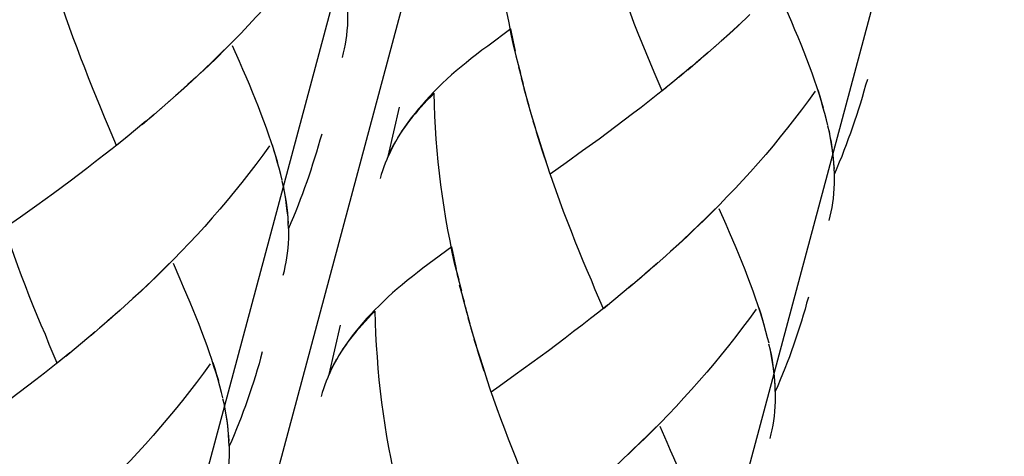
# Model space of a CAD drawing. Extents: x 50 to 132, y 81 to 223.
# Drawn here: x 78 to 83, y 131 to 133 of the extents above; entities that cross this region are included whole.
import ezdxf

# ---------------------------------------------------------------- set-up
doc = ezdxf.new("R2010")
doc.units = 0
doc.header["$MEASUREMENT"] = 0
doc.layers.add('GEOMETRIE', color=7, linetype='CONTINUOUS')

msp = doc.modelspace()

# ---------------------------------------------------------------- linework, layer by layer
at = {"layer": 'GEOMETRIE', "color": 250}
for points in [[(71.3261, 102.0045), (90.8612, 174.9107)], [(73.5592, 101.4065), (93.1777, 174.622)], [(72.1881, 106.561), (90.4002, 174.5304)], [(80.2668, 132.885), (80.2441, 132.9725), (80.2324, 133.029), (80.2213, 133.0855), (80.2103, 133.142), (80.2, 133.1992), (80.191, 133.2571), (80.1828, 133.3143), (80.1745, 133.3714), (80.1669, 133.4293), (80.1614, 133.4879), (80.1559, 133.5458), (80.1511, 133.6036), (80.1469, 133.6629), (80.1435, 133.7208), (80.1414, 133.7787), (80.1393, 133.8372)], [(79.3036, 133.5685), (79.2691, 133.521), (79.234, 133.4734), (79.1988, 133.4273), (79.1623, 133.3811), (79.1258, 133.3356), (79.0886, 133.2908), (79.0514, 133.2474), (79.0128, 133.2026), (78.9742, 133.1592), (78.9349, 133.1165), (78.8957, 133.0738), (78.8557, 133.0318), (78.8151, 132.9904), (78.7744, 132.9498), (78.7337, 132.9084), (78.6924, 132.8692), (78.6504, 132.8292)], [(81.0013, 132.7396), (80.96, 132.8354), (80.94, 132.8843), (80.9193, 132.9339), (80.8986, 132.9828), (80.8787, 133.0324), (80.8587, 133.0834), (80.8387, 133.1344), (80.8187, 133.1847), (80.7994, 133.2357), (80.7801, 133.2881), (80.7615, 133.3398), (80.7429, 133.3921), (80.7243, 133.4452)], [(81.8371, 132.5929), (81.8281, 132.6246), (81.8192, 132.6569), (81.8095, 132.6914), (81.7992, 132.7251), (81.7882, 132.7596), (81.7758, 132.7934), (81.7641, 132.8292), (81.751, 132.865), (81.7372, 132.9008), (81.7227, 132.9374), (81.7082, 132.9753), (81.6931, 133.0125), (81.6765, 133.0504), (81.6607, 133.0889), (81.6442, 133.1282), (81.6269, 133.1682), (81.5918, 133.2481)], [(78.2232, 132.4619), (78.1825, 132.5577), (78.1626, 132.6066), (78.1419, 132.6562), (78.1219, 132.7052), (78.1012, 132.7555), (78.0812, 132.8058), (78.062, 132.8567), (78.042, 132.907), (78.0227, 132.9587), (78.0034, 133.0104), (77.9848, 133.0621), (77.9662, 133.1151), (77.9476, 133.1682)], [(79.3738, 132.9098), (79.3794, 132.9325), (79.3842, 132.9539), (79.3883, 132.9766), (79.3925, 132.9994), (79.3952, 133.0221), (79.398, 133.0469), (79.4, 133.0724), (79.4014, 133.0972), (79.4014, 133.1234), (79.4014, 133.1482)], [(81.4471, 133.1282), (81.3858, 133.069), (81.3438, 133.0304), (81.301, 132.9925)], [(81.4051, 133.0883), (81.363, 133.0497), (81.3217, 133.0118)], [(80.2303, 133.0552), (80.1125, 132.967)], [(80.2537, 132.9422), (80.242, 132.998), (80.2303, 133.0552)], [(81.3217, 133.0118), (81.259, 132.9546)], [(78.7937, 132.9697), (78.7524, 132.9291), (78.7117, 132.8898), (78.6704, 132.8499)], [(79.059, 132.3138), (79.0507, 132.3455), (79.0417, 132.3786), (79.0321, 132.4123), (79.0218, 132.4468), (79.01, 132.4805), (78.9983, 132.515), (78.9866, 132.5501), (78.9735, 132.586), (78.9597, 132.6218), (78.9453, 132.659), (78.9308, 132.6962), (78.9156, 132.7334), (78.8998, 132.772), (78.884, 132.8106), (78.8667, 132.8492), (78.8495, 132.8898), (78.8144, 132.9697)], [(80.1125, 132.967), (80.0835, 132.9463), (80.056, 132.925), (80.0291, 132.9043), (80.0029, 132.8829), (79.9774, 132.8623), (79.9519, 132.8409), (79.9285, 132.8209), (79.9051, 132.7989), (79.8823, 132.7782), (79.8603, 132.7562), (79.8389, 132.7341), (79.8183, 132.7127), (79.7983, 132.6914), (79.779, 132.6693), (79.7604, 132.648), (79.7432, 132.6259), (79.7239, 132.6025), (79.706, 132.5784), (79.6887, 132.5543), (79.6722, 132.5288), (79.6536, 132.4998)], [(81.279, 132.9739), (81.2163, 132.9181)], [(80.2806, 132.8285), (80.2572, 132.9167)], [(81.2363, 132.9374), (81.1736, 132.8816)], [(80.2944, 132.7727), (80.2703, 132.8602)], [(81.1508, 132.8636), (81.0874, 132.8099)], [(81.1935, 132.9002), (81.1308, 132.845)], [(78.6704, 132.8499), (78.6083, 132.7906), (78.5663, 132.752), (78.5243, 132.7141)], [(78.6283, 132.8099), (78.5856, 132.7713), (78.5443, 132.7334)], [(81.1081, 132.8278), (81.0447, 132.7748)], [(80.3088, 132.7169), (80.284, 132.8044)], [(81.0647, 132.792), (81.0013, 132.7396)], [(82.0452, 132.7982), (82.0362, 132.7679), (82.0279, 132.7375), (82.0183, 132.7065), (82.01, 132.6769), (81.9997, 132.6459), (81.9901, 132.6149), (81.9797, 132.5846), (81.9694, 132.555), (81.959, 132.5246), (81.948, 132.495), (81.937, 132.4654), (81.9253, 132.4358), (81.9143, 132.4061), (81.9019, 132.3772), (81.8901, 132.3469), (81.8771, 132.3179)], [(78.5443, 132.7334), (78.4816, 132.6769)], [(79.8396, 132.7279), (79.8224, 132.71), (79.8052, 132.6921), (79.7893, 132.6748), (79.7735, 132.6576), (79.7576, 132.6397), (79.7432, 132.6232), (79.7287, 132.6053), (79.7149, 132.588), (79.7018, 132.5708), (79.6887, 132.5529), (79.6763, 132.5364), (79.6646, 132.5178)], [(79.9671, 131.7757), (79.9444, 131.8632), (79.932, 131.919), (79.9209, 131.9762), (79.9099, 132.0327), (79.8996, 132.0899), (79.8906, 132.1477), (79.8823, 132.2042), (79.8741, 132.2621), (79.8672, 132.32), (79.861, 132.3779), (79.8555, 132.4364), (79.8506, 132.4943), (79.8465, 132.5529), (79.8438, 132.6115), (79.8417, 132.6693), (79.8396, 132.7279)], [(80.324, 132.6618), (80.2985, 132.7493)], [(81.022, 132.7568), (80.9793, 132.7224), (80.9359, 132.6893), (80.8931, 132.6556), (80.8504, 132.6225), (80.8077, 132.5901), (80.7643, 132.5577)], [(81.7792, 132.7375), (81.7455, 132.6907), (81.7103, 132.6432), (81.6745, 132.597), (81.6387, 132.5508), (81.6021, 132.506), (81.5649, 132.4606), (81.5277, 132.4165), (81.4891, 132.3724), (81.4506, 132.3283), (81.412, 132.2856), (81.372, 132.2428), (81.332, 132.2015), (81.2921, 132.1595), (81.2514, 132.1188), (81.2108, 132.0782), (81.1687, 132.0382), (81.1274, 131.9982), (81.0854, 131.9596), (81.0433, 131.9211)], [(81.8226, 132.6514), (81.8137, 132.681), (81.8047, 132.7114), (81.7951, 132.7424)], [(78.4588, 132.659), (78.3961, 132.6032)], [(78.5015, 132.6955), (78.4388, 132.6404)], [(80.3392, 132.6066), (80.3137, 132.6941)], [(78.4161, 132.6218), (78.3534, 132.5674)], [(79.6054, 132.4054), (79.6632, 132.6562)], [(80.3557, 132.5515), (80.3288, 132.639)], [(78.3734, 132.586), (78.31, 132.5322)], [(80.3722, 132.4971), (80.3447, 132.5846)], [(80.7643, 132.5577), (80.6795, 132.4943)], [(81.8447, 132.5639), (81.8378, 132.5922)], [(81.8771, 132.3179), (81.8757, 132.3469), (81.8743, 132.3758), (81.8709, 132.4061), (81.8674, 132.4358), (81.8626, 132.4661), (81.8571, 132.4978), (81.8516, 132.5288), (81.8447, 132.5598)], [(78.2873, 132.5143), (78.2232, 132.4619)], [(78.3307, 132.5501), (78.2673, 132.4971)], [(79.2677, 132.5191), (79.2588, 132.4888), (79.2505, 132.4578), (79.2409, 132.4275), (79.2319, 132.3979), (79.2216, 132.3662), (79.2126, 132.3365), (79.2023, 132.3055), (79.1919, 132.2759), (79.1809, 132.2463), (79.1699, 132.216), (79.1589, 132.1863), (79.1472, 132.1574), (79.1361, 132.1278), (79.1237, 132.0981), (79.1113, 132.0685), (79.0982, 132.0389)], [(80.4129, 132.3682), (80.3957, 132.422), (80.3784, 132.475), (80.3612, 132.5302)], [(81.8771, 132.3441), (81.875, 132.371), (81.8729, 132.3979), (81.8695, 132.424), (81.866, 132.4516), (81.8619, 132.4792), (81.8564, 132.5067), (81.8516, 132.535)], [(78.2439, 132.4792), (78.2011, 132.4447), (78.1584, 132.4116), (78.115, 132.3779), (78.0723, 132.3448), (78.0296, 132.3124), (77.9869, 132.2807)], [(79.0018, 132.4592), (78.9673, 132.4123), (78.9322, 132.3648), (78.897, 132.3186), (78.8612, 132.2725), (78.824, 132.227), (78.7868, 132.1822), (78.7496, 132.1381), (78.711, 132.094), (78.6724, 132.0499), (78.6332, 132.0072), (78.5939, 131.9645), (78.5539, 131.9231), (78.5133, 131.8811), (78.4726, 131.8404), (78.432, 131.7998), (78.3906, 131.7605), (78.3486, 131.7206), (78.3066, 131.682), (78.2645, 131.6434)], [(79.0452, 132.3731), (79.0355, 132.4027), (79.0266, 132.433), (79.0169, 132.4633)], [(79.6433, 132.4826), (79.6329, 132.4647), (79.6233, 132.4461), (79.6143, 132.4275), (79.6054, 132.4089), (79.5985, 132.3903), (79.5909, 132.371), (79.5833, 132.3524), (79.5764, 132.3324), (79.5709, 132.3138), (79.5654, 132.2938)], [(79.657, 132.5047), (79.6426, 132.4805), (79.6295, 132.4557), (79.6171, 132.4309), (79.6054, 132.4054)], [(80.4308, 132.3152), (80.4067, 132.3896), (80.3895, 132.4433), (80.3722, 132.4971)], [(80.6795, 132.4943), (80.5948, 132.4337)], [(80.5948, 132.4337), (80.5121, 132.3737)], [(80.5121, 132.3737), (80.4308, 132.3152)], [(79.0665, 132.2849), (79.0597, 132.3131)], [(80.7016, 131.6303), (80.6596, 131.7268), (80.6403, 131.7757), (80.6189, 131.8246), (80.5982, 131.8735), (80.5789, 131.9231), (80.5583, 131.9734), (80.539, 132.0244), (80.519, 132.0754), (80.499, 132.1264), (80.4797, 132.1781), (80.4611, 132.2304), (80.4432, 132.2828), (80.4246, 132.3359)], [(81.8509, 132.0802), (81.8564, 132.1023), (81.8612, 132.1243), (81.8653, 132.1464), (81.8688, 132.1691), (81.8722, 132.1925), (81.875, 132.2173), (81.8764, 132.2428), (81.8777, 132.2676), (81.8777, 132.2931), (81.8777, 132.3179)], [(77.9869, 132.2807), (77.9021, 132.218)], [(79.0982, 132.0389), (79.0975, 132.0678), (79.0962, 132.0968), (79.0927, 132.1271), (79.0893, 132.1567), (79.0851, 132.187), (79.0796, 132.2187), (79.0734, 132.2497), (79.0672, 132.2814)], [(79.0982, 132.0651), (79.0969, 132.0919), (79.0948, 132.1188), (79.0913, 132.1457), (79.0879, 132.1726), (79.0838, 132.2001), (79.0783, 132.2277), (79.0734, 132.2559)], [(77.9021, 132.218), (77.8174, 132.1567)], [(77.8174, 132.1567), (77.734, 132.0968)], [(81.27, 132.1388), (81.2294, 132.0981), (81.188, 132.0582), (81.1474, 132.0189), (81.1054, 131.9789), (81.0626, 131.9404)], [(81.5367, 131.4828), (81.5284, 131.5152), (81.5195, 131.5476), (81.5091, 131.5821), (81.4988, 131.6151), (81.4878, 131.6503), (81.476, 131.6847), (81.4643, 131.7199), (81.4506, 131.7557), (81.4368, 131.7915), (81.4223, 131.828), (81.4078, 131.8653), (81.3927, 131.9025), (81.3768, 131.941), (81.3603, 131.9796), (81.3438, 132.0189), (81.3265, 132.0589), (81.2914, 132.1395)], [(77.9221, 131.3533), (77.8807, 131.4491), (77.8614, 131.4987), (77.8401, 131.5476), (77.8194, 131.5965), (77.7994, 131.6461), (77.7795, 131.6964), (77.7602, 131.7474), (77.7402, 131.7984), (77.7209, 131.8494), (77.7016, 131.9018), (77.683, 131.9534), (77.6644, 132.0065), (77.6458, 132.0589)], [(77.734, 132.0968), (77.652, 132.0382)], [(79.0721, 131.8012), (79.0776, 131.8232), (79.0824, 131.8453), (79.0865, 131.868), (79.09, 131.8901), (79.0934, 131.9135), (79.0962, 131.9383), (79.0982, 131.9638), (79.0996, 131.9886), (79.0996, 132.0141), (79.0996, 132.0396)], [(79.9299, 131.9459), (79.8403, 131.8797)], [(79.9533, 131.8322), (79.9416, 131.8894), (79.9299, 131.9459)], [(81.0626, 131.9404), (81.0013, 131.8832)], [(78.4919, 131.8604), (78.4512, 131.8205), (78.4092, 131.7798), (78.3686, 131.7412), (78.3265, 131.7013), (78.2838, 131.6627)], [(78.7572, 131.2045), (78.7489, 131.2369), (78.7399, 131.2692), (78.7303, 131.303), (78.7193, 131.3368), (78.7083, 131.3719), (78.6965, 131.4064), (78.6848, 131.4415), (78.6717, 131.4773), (78.658, 131.5132), (78.6435, 131.5497), (78.629, 131.5869), (78.6139, 131.6248), (78.598, 131.6627), (78.5815, 131.7013), (78.5649, 131.7405), (78.5477, 131.7805), (78.5126, 131.8611)], [(79.8403, 131.8797), (79.7831, 131.8363)], [(80.9786, 131.8639), (80.9166, 131.8094)], [(81.0213, 131.9018), (80.9586, 131.846)], [(79.7831, 131.8363), (79.7556, 131.8156), (79.7294, 131.795), (79.7032, 131.7736), (79.6777, 131.7529), (79.6522, 131.7316), (79.6281, 131.7109), (79.6047, 131.6896), (79.5819, 131.6682), (79.5599, 131.6461), (79.5385, 131.6248), (79.5179, 131.6034), (79.4979, 131.5821), (79.4793, 131.5607), (79.4607, 131.5387), (79.4427, 131.5173), (79.4235, 131.4925), (79.4062, 131.4684), (79.3883, 131.4443), (79.3725, 131.4201), (79.3532, 131.3905)], [(79.9802, 131.7199), (79.9568, 131.8074)], [(80.9359, 131.8274), (80.8738, 131.7722)], [(80.8931, 131.7901), (80.8304, 131.7364)], [(79.994, 131.6634), (79.9698, 131.7509)], [(80.8077, 131.7185), (80.745, 131.6654)], [(80.8504, 131.7543), (80.7877, 131.7006)], [(78.2838, 131.6627), (78.2225, 131.6055)], [(80.0084, 131.6069), (79.9836, 131.6958)], [(80.765, 131.6827), (80.7016, 131.6303)], [(81.7448, 131.6889), (81.7358, 131.6585), (81.7282, 131.6282), (81.7186, 131.5979), (81.7096, 131.5676), (81.7, 131.5359), (81.6896, 131.5063), (81.68, 131.476), (81.6697, 131.4456), (81.6586, 131.416), (81.6483, 131.3857), (81.6366, 131.3561), (81.6256, 131.3271), (81.6138, 131.2975), (81.6014, 131.2679), (81.5897, 131.2382), (81.5766, 131.2086)], [(78.2418, 131.6241), (78.1798, 131.5683)], [(79.5392, 131.6186), (79.522, 131.6007), (79.5054, 131.5834), (79.4896, 131.5655), (79.4731, 131.5483), (79.4572, 131.5304), (79.4427, 131.5139), (79.4283, 131.4959), (79.4145, 131.4787), (79.4014, 131.4615), (79.3883, 131.4436), (79.3759, 131.4263), (79.3649, 131.4077)], [(79.6667, 130.6664), (79.6439, 130.7546), (79.6315, 130.8104), (79.6205, 130.8669), (79.6102, 130.9234), (79.5998, 130.9805), (79.5902, 131.0384), (79.5826, 131.0956), (79.5737, 131.1528), (79.5668, 131.2107), (79.5606, 131.2692), (79.5557, 131.3271), (79.5509, 131.385), (79.5468, 131.4436), (79.5433, 131.5021), (79.5413, 131.56), (79.5392, 131.6186)], [(80.0236, 131.5517), (79.9988, 131.6399)], [(80.7216, 131.6482), (80.6788, 131.6131), (80.6354, 131.58), (80.5927, 131.5462), (80.55, 131.5139), (80.5073, 131.4808), (80.4646, 131.4491), (80.4218, 131.4167)], [(81.4788, 131.6282), (81.445, 131.5814), (81.4099, 131.5345), (81.3748, 131.4884), (81.3389, 131.4415), (81.3017, 131.396), (81.2645, 131.3512), (81.2273, 131.3071), (81.1894, 131.2637), (81.1508, 131.2196), (81.1116, 131.1762), (81.0723, 131.1335), (81.0323, 131.0922), (80.9917, 131.0501), (80.951, 131.0095), (80.9104, 130.9688), (80.869, 130.9289), (80.827, 130.8889)], [(81.5222, 131.5421), (81.5133, 131.5717), (81.5043, 131.6027), (81.4946, 131.6331)], [(78.1998, 131.5862), (78.1371, 131.5318)], [(80.0388, 131.4973), (80.0133, 131.5841)], [(78.1143, 131.5125), (78.0509, 131.4587)], [(78.157, 131.5504), (78.0943, 131.4946)], [(79.3049, 131.2961), (79.3635, 131.5469)], [(80.0553, 131.4415), (80.0284, 131.5297)], [(78.0716, 131.4766), (78.0082, 131.4229)], [(80.0725, 131.3878), (80.0443, 131.4746)], [(81.5449, 131.4553), (81.5374, 131.4828)], [(77.9855, 131.4057), (77.9221, 131.3533)], [(78.0289, 131.4408), (77.9655, 131.3878)], [(78.9653, 131.4105), (78.957, 131.3795), (78.9487, 131.3499), (78.9391, 131.3189), (78.9301, 131.2885), (78.9198, 131.2575), (78.9108, 131.2272), (78.9005, 131.1976), (78.8902, 131.1666), (78.8791, 131.137), (78.8681, 131.1073), (78.8571, 131.077), (78.8454, 131.0488), (78.8343, 131.0184), (78.8219, 130.9888), (78.8095, 130.9599), (78.7964, 130.9303)], [(80.0953, 131.3127), (80.0773, 131.3657), (80.0608, 131.4201)], [(80.4218, 131.4167), (80.3378, 131.3547)], [(81.5766, 131.2086), (81.576, 131.2382), (81.5739, 131.2672), (81.5711, 131.2968), (81.567, 131.3257), (81.5629, 131.3568), (81.5573, 131.3878), (81.5518, 131.4195), (81.5443, 131.4505)], [(81.5766, 131.2348), (81.5746, 131.2617), (81.5725, 131.2879), (81.5698, 131.3147), (81.5656, 131.3416), (81.5615, 131.3692), (81.5567, 131.3974), (81.5511, 131.4257)], [(77.9421, 131.3705), (77.8993, 131.3361), (77.8566, 131.303), (77.8132, 131.2692), (77.7705, 131.2369), (77.7278, 131.2038), (77.6851, 131.1721), (77.6423, 131.1397)], [(78.7434, 131.2637), (78.7337, 131.2941), (78.7248, 131.3244), (78.7151, 131.3547)], [(79.3428, 131.3733), (79.3332, 131.3554), (79.3229, 131.3361), (79.3139, 131.3189), (79.3056, 131.2996), (79.2981, 131.281), (79.2905, 131.2617), (79.2829, 131.2431), (79.2767, 131.2231), (79.2705, 131.2045), (79.265, 131.1845)], [(79.3573, 131.3953), (79.3428, 131.3705), (79.3291, 131.3464), (79.3167, 131.3216), (79.3049, 131.2961)], [(80.1125, 131.2582), (80.089, 131.334), (80.0725, 131.3878)], [(80.3378, 131.3547), (80.253, 131.2941)], [(78.7, 131.3499), (78.6655, 131.303), (78.6304, 131.2555), (78.5953, 131.21), (78.5594, 131.1631), (78.5222, 131.1177), (78.485, 131.0729), (78.4478, 131.0288), (78.4092, 130.9854), (78.3706, 130.9413), (78.3314, 130.8986), (78.2921, 130.8565), (78.2521, 130.8145), (78.2115, 130.7725), (78.1708, 130.7318), (78.1302, 130.6912), (78.0888, 130.6512), (78.0468, 130.6112)], [(80.1304, 131.2059), (80.1063, 131.2796)], [(80.253, 131.2941), (80.1717, 131.2341), (80.1304, 131.2059)], [(78.7648, 131.1762), (78.7579, 131.2045)], [(80.4012, 130.521), (80.3598, 130.6167), (80.3399, 130.6664), (80.3185, 130.7153), (80.2985, 130.7642), (80.2785, 130.8138), (80.2585, 130.8641), (80.2386, 130.9158), (80.2186, 130.9661), (80.1993, 131.0171), (80.18, 131.0694), (80.1607, 131.1211), (80.1428, 131.1742), (80.1242, 131.2265)], [(81.5505, 130.9702), (81.556, 130.993), (81.5608, 131.0143), (81.5649, 131.037), (81.5691, 131.0605), (81.5718, 131.0832), (81.5746, 131.108), (81.576, 131.1328), (81.5773, 131.1583), (81.578, 131.1838), (81.5773, 131.2093)], [(78.7964, 130.9303), (78.7958, 130.9592), (78.7937, 130.9888), (78.7909, 131.0178), (78.7875, 131.0474), (78.7834, 131.0784), (78.7778, 131.1094), (78.7723, 131.1411), (78.7648, 131.1721)], [(78.7971, 130.9564), (78.7951, 130.9826), (78.7923, 131.0088), (78.7896, 131.0364), (78.7861, 131.0632), (78.782, 131.0908), (78.7765, 131.119), (78.7716, 131.1473)], [(80.9703, 131.0295), (80.9297, 130.9888), (80.8883, 130.9489), (80.847, 130.9096)], [(81.2363, 130.3728), (81.228, 130.4059), (81.219, 130.4383), (81.2094, 130.4727), (81.1984, 130.5065), (81.1873, 130.541), (81.1756, 130.5754), (81.1639, 130.6105), (81.1501, 130.6464), (81.137, 130.6822), (81.1219, 130.7194), (81.1074, 130.7552), (81.093, 130.7938), (81.0764, 130.8317), (81.0606, 130.871), (81.0433, 130.9096), (81.0261, 130.9495), (80.991, 131.0302)], [(78.7703, 130.6925), (78.7758, 130.7139), (78.7806, 130.7359), (78.7847, 130.7587), (78.7889, 130.7821), (78.7923, 130.8048), (78.7944, 130.829), (78.7964, 130.8545), (78.7978, 130.88), (78.7978, 130.9054), (78.7978, 130.9309)], [(80.847, 130.9096), (80.785, 130.8503), (80.7429, 130.8111), (80.7009, 130.7738)]]:
    msp.add_lwpolyline(points, dxfattribs=at)

doc.saveas('drawing.dxf')
